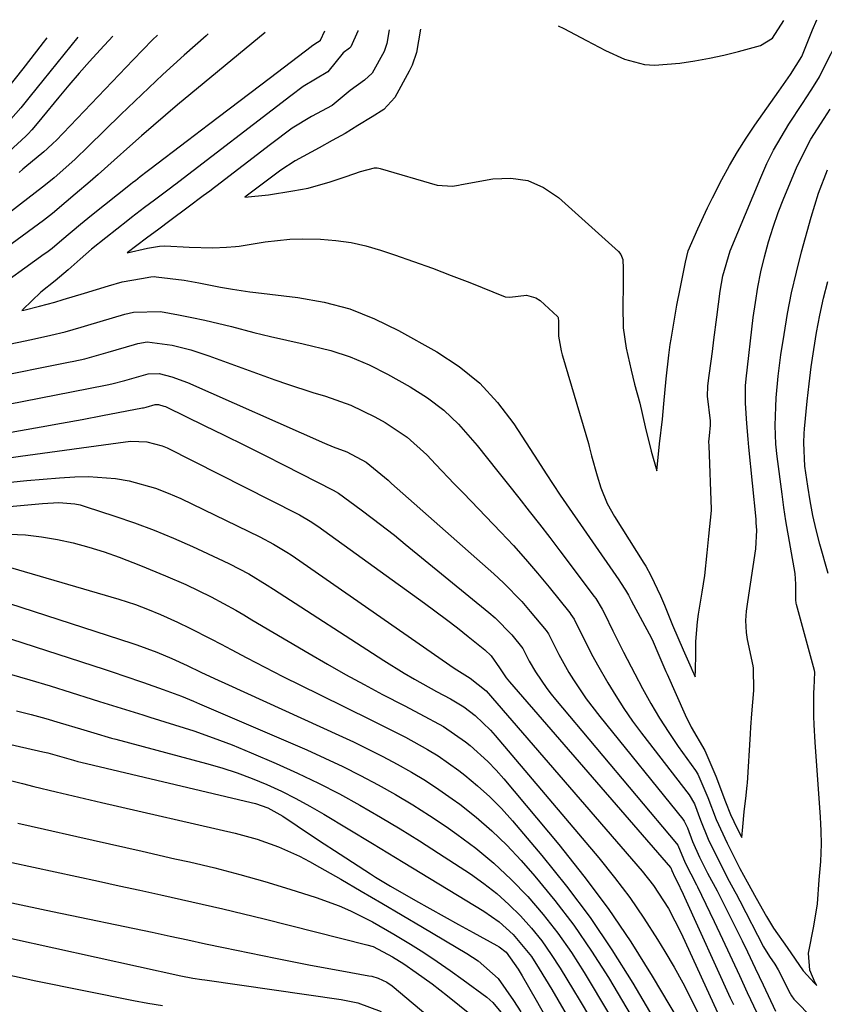
# Model space of a CAD drawing. Units: inches. Extents: x 1878759 to 1884701, y 400332 to 405742.
# Drawn here: x 1878954 to 1879095, y 405454 to 405625 of the extents above; entities that cross this region are included whole.
import ezdxf

# ---------------------------------------------------------------- set-up
doc = ezdxf.new("R2010")
doc.units = ezdxf.units.IN
doc.header["$MEASUREMENT"] = 0
doc.layers.add('7', color=7, linetype='Continuous')
doc.layers.add('8', color=7, linetype='Continuous')

msp = doc.modelspace()

# ---------------------------------------------------------------- linework, layer by layer
at = {"layer": '7', "color": 18}
for points in [[(1879024.24, 405623.82, 1756), (1879023.5, 405619.7, 1756), (1879022.76, 405617.51, 1756), (1879022.25, 405616.45, 1756), (1879019.73, 405611.89, 1756), (1879017.82, 405609.78, 1756), (1879015.81, 405608.52, 1756), (1879013.3, 405606.98, 1756), (1879011.08, 405605.59, 1756), (1879008.83, 405604.34, 1756), (1879006.52, 405603.11, 1756), (1879002.36, 405600.81, 1756), (1878999.88, 405599.19, 1756), (1878996.35, 405596.58, 1756), (1878993.57, 405594.49, 1756), (1878997.69, 405594.88, 1756), (1879001.96, 405595.56, 1756), (1879004.63, 405596.06, 1756), (1879008.45, 405597.16, 1756), (1879011.26, 405598.09, 1756), (1879013.78, 405598.93, 1756), (1879016.19, 405599.6, 1756), (1879016.69, 405599.6, 1756), (1879016.93, 405599.56, 1756), (1879017.17, 405599.5, 1756), (1879027.1, 405596.56, 1756), (1879029.78, 405596.42, 1756), (1879030.86, 405596.57, 1756), (1879031.4, 405596.67, 1756), (1879036.83, 405597.66, 1756), (1879039.96, 405597.79, 1756), (1879042.93, 405597.38, 1756), (1879045.67, 405596.17, 1756), (1879048.27, 405594.43, 1756), (1879058.78, 405584.99, 1756), (1879059.19, 405584.5, 1756), (1879059.5, 405583.59, 1756), (1879059.58, 405582.04, 1756), (1879059.56, 405579.06, 1756), (1879059.52, 405575.47, 1756), (1879059.56, 405571.7, 1756), (1879060.08, 405568.16, 1756), (1879060.98, 405564.27, 1756), (1879061.57, 405561.87, 1756), (1879062.46, 405558.52, 1756), (1879063.42, 405554.41, 1756), (1879064.46, 405550.19, 1756), (1879065.44, 405546.74, 1756), (1879065.92, 405551.43, 1756), (1879066.42, 405555.72, 1756), (1879066.65, 405558.41, 1756), (1879067.06, 405562.78, 1756), (1879067.54, 405566.89, 1756), (1879067.8, 405568.77, 1756), (1879067.94, 405569.7, 1756), (1879068.81, 405574.92, 1756), (1879068.93, 405575.65, 1756), (1879069.51, 405578.51, 1756), (1879070.45, 405583.12, 1756), (1879070.94, 405585.12, 1756), (1879072.63, 405588.98, 1756), (1879074.3, 405592.6, 1756), (1879075.18, 405594.39, 1756), (1879076.8, 405597.57, 1756), (1879078.12, 405600.01, 1756), (1879079.52, 405602.41, 1756), (1879081.01, 405604.76, 1756), (1879082.57, 405607.06, 1756), (1879086.05, 405611.98, 1756), (1879086.73, 405612.95, 1756), (1879088.77, 405615.87, 1756), (1879090.72, 405619.04, 1756), (1879092.63, 405623.66, 1756), (1879093.35, 405625.45, 1756)], [(1879048.26, 405624.39, 1754), (1879049.24, 405623.92, 1754), (1879053.2, 405621.79, 1754), (1879056.47, 405620.1, 1754), (1879059.82, 405618.57, 1754), (1879063.27, 405617.61, 1754), (1879065.05, 405617.5, 1754), (1879069.47, 405617.89, 1754), (1879072.05, 405618.26, 1754), (1879074.62, 405618.71, 1754), (1879077.16, 405619.27, 1754), (1879079.69, 405619.9, 1754), (1879083.51, 405620.95, 1754), (1879085.64, 405622.23, 1754), (1879087.62, 405625.31, 1754)], [(1878997.14, 405623.19, 1764), (1878981.85, 405610.57, 1764), (1878979.73, 405608.8, 1764), (1878977.64, 405607.01, 1764), (1878975.56, 405605.2, 1764), (1878973.5, 405603.36, 1764), (1878970.8, 405600.93, 1764), (1878967.99, 405598.45, 1764), (1878966.57, 405597.22, 1764), (1878964, 405595, 1764), (1878962.39, 405593.64, 1764), (1878960.04, 405591.61, 1764), (1878958.44, 405590.38, 1764), (1878947.45, 405582.38, 1764)], [(1879007.48, 405623.43, 1762), (1879006.74, 405621.81, 1762), (1879006.71, 405621.77, 1762), (1879005.79, 405621.18, 1762), (1879005.21, 405620.76, 1762), (1879005.15, 405620.71, 1762), (1878998.05, 405615.31, 1762), (1878994.44, 405612.56, 1762), (1878990.83, 405609.82, 1762), (1878987.22, 405607.08, 1762), (1878983.6, 405604.33, 1762), (1878976.98, 405599.3, 1762), (1878976.56, 405598.98, 1762), (1878975.31, 405598.01, 1762), (1878974.48, 405597.35, 1762), (1878974.06, 405597.03, 1762), (1878973.65, 405596.7, 1762), (1878966.8, 405591.3, 1762), (1878964.89, 405589.74, 1762), (1878961.68, 405586.96, 1762), (1878959.94, 405585.53, 1762), (1878959.04, 405584.85, 1762), (1878958.58, 405584.52, 1762), (1878949.01, 405577.68, 1762)], [(1878987.2, 405622.96, 1766), (1878986.81, 405622.62, 1766), (1878983.02, 405619.28, 1766), (1878979.26, 405615.88, 1766), (1878975.58, 405612.42, 1766), (1878971.94, 405608.91, 1766), (1878966.3, 405603.35, 1766), (1878963.9, 405601.07, 1766), (1878960.3, 405597.88, 1766), (1878958.49, 405596.38, 1766), (1878958.3, 405596.24, 1766), (1878954.46, 405593.27, 1766), (1878952.36, 405591.62, 1766)], [(1878978.32, 405622.75, 1768), (1878977.48, 405621.91, 1768), (1878974.08, 405618.43, 1768), (1878960.65, 405604.39, 1768), (1878960.16, 405603.89, 1768), (1878959.1, 405602.9, 1768), (1878958.51, 405602.39, 1768), (1878958.15, 405602.11, 1768), (1878955.52, 405599.96, 1768), (1878954.85, 405599.39, 1768), (1878954.18, 405598.8, 1768)], [(1879018.76, 405623.7, 1758), (1879018.35, 405621.29, 1758), (1879017.86, 405619.92, 1758), (1879015.78, 405616.11, 1758), (1879014.48, 405614.88, 1758), (1879011.93, 405613.09, 1758), (1879008.81, 405610.5, 1758), (1879005.2, 405608.56, 1758), (1879001.86, 405606.53, 1758), (1878998.05, 405603.67, 1758), (1878988.52, 405596.35, 1758), (1878988.26, 405596.15, 1758), (1878987.45, 405595.54, 1758), (1878986.32, 405594.69, 1758), (1878983.71, 405592.73, 1758), (1878980.49, 405590.33, 1758), (1878978.59, 405588.91, 1758), (1878976.44, 405587.3, 1758), (1878973.07, 405584.79, 1758), (1878976.57, 405585.58, 1758), (1878978.67, 405585.92, 1758), (1878979.62, 405585.97, 1758), (1878983.88, 405585.73, 1758), (1878988.02, 405585.64, 1758), (1878990.4, 405585.77, 1758), (1878991.95, 405585.86, 1758), (1878992.56, 405585.91, 1758), (1878997.13, 405586.66, 1758), (1879001.43, 405587.16, 1758), (1879003.59, 405587.23, 1758), (1879006.79, 405587.16, 1758), (1879009.46, 405586.94, 1758), (1879012.1, 405586.57, 1758), (1879014.7, 405585.97, 1758), (1879017.27, 405585.23, 1758), (1879019.7, 405584.41, 1758), (1879023, 405583.26, 1758), (1879026.29, 405582.08, 1758), (1879029.56, 405580.84, 1758), (1879032.81, 405579.57, 1758), (1879039.01, 405577.09, 1758), (1879039.78, 405577.01, 1758), (1879042.69, 405577.39, 1758), (1879044.33, 405576.93, 1758), (1879045.07, 405576.43, 1758), (1879048.14, 405573.67, 1758), (1879048.19, 405573.59, 1758), (1879048.23, 405573.51, 1758), (1879048.3, 405572.77, 1758), (1879048.29, 405570.21, 1758), (1879048.74, 405567.65, 1758), (1879048.93, 405566.95, 1758), (1879048.98, 405566.78, 1758), (1879053.52, 405551.52, 1758), (1879053.67, 405551, 1758), (1879054.06, 405549.34, 1758), (1879055.04, 405545.83, 1758), (1879055.66, 405543.75, 1758), (1879056.77, 405541.03, 1758), (1879058.08, 405538.77, 1758), (1879063.19, 405530.61, 1758), (1879063.51, 405530.08, 1758), (1879064.42, 405528.47, 1758), (1879066.09, 405524.93, 1758), (1879066.79, 405523.29, 1758), (1879068.2, 405519.83, 1758), (1879070.07, 405515.51, 1758), (1879071.44, 405512.35, 1758), (1879071.56, 405512.08, 1758), (1879071.61, 405511.95, 1758), (1879072.12, 405510.78, 1758), (1879072.18, 405511.94, 1758), (1879072.23, 405514.72, 1758), (1879072.28, 405516.96, 1758), (1879072.52, 405520.37, 1758), (1879072.7, 405521.73, 1758), (1879073.36, 405525.55, 1758), (1879073.81, 405528.49, 1758), (1879074.23, 405532.42, 1758), (1879074.52, 405535.33, 1758), (1879074.97, 405539.8, 1758), (1879074.96, 405540.02, 1758), (1879074.55, 405551.12, 1758), (1879074.54, 405551.77, 1758), (1879074.61, 405552.86, 1758), (1879074.81, 405554.68, 1758), (1879074.84, 405555.44, 1758), (1879074.31, 405559.73, 1758), (1879074.37, 405561.51, 1758), (1879074.53, 405562.96, 1758), (1879074.65, 405563.77, 1758), (1879075.16, 405567.58, 1758), (1879075.42, 405569.56, 1758), (1879075.93, 405573.53, 1758), (1879076.51, 405578.08, 1758), (1879076.95, 405580.76, 1758), (1879078.26, 405585.1, 1758), (1879083.59, 405597.94, 1758), (1879084.66, 405600.33, 1758), (1879085.83, 405602.68, 1758), (1879087.12, 405604.96, 1758), (1879088.5, 405607.2, 1758), (1879090.88, 405610.83, 1758), (1879092.4, 405613.13, 1758), (1879093.37, 405614.7, 1758), (1879093.82, 405615.5, 1758), (1879094.24, 405616.32, 1758), (1879097.52, 405622.86, 1758)], [(1878959.06, 405622.29, 1774), (1878958.4, 405621.45, 1774), (1878957.22, 405619.93, 1774), (1878954.86, 405616.89, 1774), (1878952.17, 405613.5, 1774)], [(1878964.47, 405622.42, 1772), (1878958.32, 405614.85, 1772), (1878956.13, 405612.13, 1772), (1878954.5, 405610.08, 1772), (1878952.77, 405608.1, 1772)], [(1878951.36, 405568.6, 1762), (1878956.36, 405569.65, 1762), (1878959.73, 405570.4, 1762), (1878962.23, 405571.01, 1762), (1878965.05, 405571.78, 1762), (1878966.17, 405572.12, 1762), (1878972.64, 405574.06, 1762), (1878974.18, 405574.44, 1762), (1878978.88, 405574.56, 1762), (1878981.98, 405573.97, 1762), (1878984.31, 405573.51, 1762), (1878986.62, 405573.01, 1762), (1878991.23, 405571.89, 1762), (1878995.17, 405570.88, 1762), (1878998.03, 405570.18, 1762), (1879000.89, 405569.53, 1762), (1879003.76, 405568.91, 1762), (1879008.56, 405567.73, 1762), (1879011.97, 405566.63, 1762), (1879015.25, 405565.23, 1762), (1879018.46, 405563.62, 1762), (1879022.43, 405561.39, 1762), (1879025.44, 405559.47, 1762), (1879028.27, 405557.33, 1762), (1879030.84, 405554.89, 1762), (1879034.09, 405551.17, 1762), (1879035.92, 405548.88, 1762), (1879037.74, 405546.6, 1762), (1879039.56, 405544.31, 1762), (1879041.38, 405542.01, 1762), (1879043.18, 405539.71, 1762), (1879044.98, 405537.41, 1762), (1879046.76, 405535.09, 1762), (1879048.53, 405532.76, 1762), (1879054.54, 405524.81, 1762), (1879054.8, 405524.46, 1762), (1879055.92, 405522.62, 1762), (1879056.31, 405521.86, 1762), (1879057.77, 405518.84, 1762), (1879059.65, 405515.07, 1762), (1879061.59, 405511.33, 1762), (1879062.97, 405508.73, 1762), (1879064.41, 405506.14, 1762), (1879065.92, 405503.59, 1762), (1879067.53, 405501.1, 1762), (1879069.2, 405498.64, 1762), (1879072.18, 405494.45, 1762), (1879072.62, 405493.79, 1762), (1879074.36, 405489.72, 1762), (1879075.8, 405485.89, 1762), (1879077.71, 405481.78, 1762), (1879079.95, 405477.35, 1762), (1879081.19, 405474.99, 1762), (1879082.78, 405472.14, 1762), (1879084.57, 405468.96, 1762), (1879085.82, 405466.93, 1762), (1879088.17, 405463.56, 1762), (1879091, 405459.49, 1762), (1879092.93, 405457.36, 1762), (1879093.35, 405456.94, 1762), (1879093.22, 405457.17, 1762), (1879093.09, 405457.41, 1762), (1879092.13, 405459.6, 1762), (1879091.92, 405462.57, 1762), (1879092.85, 405467.28, 1762), (1879093.5, 405471.16, 1762), (1879093.75, 405475.36, 1762), (1879094.05, 405478.57, 1762), (1879094.15, 405481.58, 1762), (1879094.13, 405483.94, 1762), (1879094.08, 405485.13, 1762), (1879094.01, 405486.31, 1762), (1879093.06, 405499.39, 1762), (1879092.9, 405502.4, 1762), (1879092.86, 405503.9, 1762), (1879092.85, 405508.04, 1762), (1879092.88, 405508.82, 1762), (1879093.01, 405511.63, 1762), (1879092.95, 405511.9, 1762), (1879089.81, 405523.43, 1762), (1879089.76, 405523.66, 1762), (1879089.7, 405524.25, 1762), (1879089.7, 405526.95, 1762), (1879089.57, 405528.81, 1762), (1879088.78, 405533.42, 1762), (1879087.98, 405538.02, 1762), (1879087.63, 405540.33, 1762), (1879087.31, 405542.65, 1762), (1879086.44, 405549.24, 1762), (1879086.22, 405551.39, 1762), (1879086.09, 405554.64, 1762), (1879086.19, 405557.89, 1762), (1879086.29, 405559.48, 1762), (1879086.61, 405563.23, 1762), (1879087.1, 405566.96, 1762), (1879087.64, 405570.54, 1762), (1879088.25, 405574.17, 1762), (1879088.96, 405577.79, 1762), (1879089.79, 405581.38, 1762), (1879090.71, 405584.95, 1762), (1879092.38, 405591.01, 1762), (1879093.68, 405595.19, 1762), (1879095.24, 405599.27, 1762)], [(1879095.34, 405528.84, 1764), (1879093.91, 405533.95, 1764), (1879093.27, 405536.45, 1764), (1879092.69, 405538.96, 1764), (1879092.21, 405541.49, 1764), (1879091.79, 405544.04, 1764), (1879091.29, 405547.53, 1764), (1879091.07, 405551.61, 1764), (1879091.14, 405553.24, 1764), (1879091.21, 405554.05, 1764), (1879091.68, 405558.87, 1764), (1879092.01, 405561.89, 1764), (1879092.38, 405564.9, 1764), (1879092.83, 405567.9, 1764), (1879093.32, 405570.89, 1764), (1879093.9, 405573.87, 1764), (1879094.55, 405576.83, 1764), (1879095.29, 405579.77, 1764)], [(1878948.86, 405562.88, 1764), (1878962.81, 405565.68, 1764), (1878963.75, 405565.88, 1764), (1878965.64, 405566.3, 1764), (1878969.76, 405567.41, 1764), (1878974.35, 405568.79, 1764), (1878974.89, 405568.94, 1764), (1878976.54, 405569.23, 1764), (1878980.91, 405568.64, 1764), (1878984.14, 405567.82, 1764), (1878985.73, 405567.32, 1764), (1878987.31, 405566.79, 1764), (1878998.8, 405562.63, 1764), (1879001, 405561.86, 1764), (1879005.44, 405560.42, 1764), (1879007.67, 405559.75, 1764), (1879012.05, 405558.2, 1764), (1879016.23, 405556.17, 1764), (1879018.07, 405555.14, 1764), (1879021.89, 405552.6, 1764), (1879025.3, 405549.51, 1764), (1879026.89, 405547.84, 1764), (1879030.09, 405544.49, 1764), (1879031.7, 405542.82, 1764), (1879038.23, 405536.05, 1764), (1879040.42, 405533.71, 1764), (1879042.56, 405531.33, 1764), (1879044.64, 405528.89, 1764), (1879046.68, 405526.42, 1764), (1879050.26, 405521.94, 1764), (1879050.47, 405521.67, 1764), (1879051.02, 405520.83, 1764), (1879052.8, 405517.28, 1764), (1879054.3, 405514.35, 1764), (1879055.09, 405512.9, 1764), (1879056.9, 405509.73, 1764), (1879058.28, 405507.46, 1764), (1879059.71, 405505.24, 1764), (1879061.22, 405503.07, 1764), (1879062.8, 405500.94, 1764), (1879071.07, 405490.18, 1764), (1879072, 405488.62, 1764), (1879073.06, 405485.8, 1764), (1879074.38, 405482.46, 1764), (1879076.02, 405479.13, 1764), (1879078.07, 405475.13, 1764), (1879079.06, 405473.33, 1764), (1879079.5, 405472.53, 1764), (1879079.71, 405472.12, 1764), (1879079.92, 405471.72, 1764), (1879084.07, 405463.66, 1764), (1879085.1, 405462.01, 1764), (1879086.04, 405460.65, 1764), (1879086.59, 405459.68, 1764), (1879088.71, 405455.53, 1764), (1879088.94, 405455.11, 1764), (1879089.35, 405454.52, 1764), (1879092.7, 405451.1, 1764)], [(1878946.37, 405557.18, 1766), (1878969.26, 405561.7, 1766), (1878969.54, 405561.76, 1766), (1878970.38, 405561.93, 1766), (1878972.66, 405562.51, 1766), (1878976.69, 405563.68, 1766), (1878978.64, 405563.7, 1766), (1878980.83, 405563.14, 1766), (1878983.57, 405562.15, 1766), (1879007.45, 405551.58, 1766), (1879009, 405550.92, 1766), (1879011.35, 405550.02, 1766), (1879014.75, 405548.26, 1766), (1879018.57, 405545.09, 1766), (1879019.19, 405544.54, 1766), (1879037.04, 405528.75, 1766), (1879038.71, 405527.2, 1766), (1879041.88, 405523.93, 1766), (1879043.38, 405522.21, 1766), (1879046.15, 405518.88, 1766), (1879046.55, 405518.28, 1766), (1879048.37, 405514.67, 1766), (1879050.12, 405511.57, 1766), (1879050.94, 405510.24, 1766), (1879053.1, 405506.97, 1766), (1879055.48, 405503.84, 1766), (1879069.98, 405485.95, 1766), (1879070.24, 405485.61, 1766), (1879070.81, 405484.45, 1766), (1879071.69, 405482.06, 1766), (1879072.9, 405479.3, 1766), (1879074.3, 405476.54, 1766), (1879075.97, 405473.42, 1766), (1879076.26, 405472.85, 1766), (1879080.32, 405464.71, 1766), (1879081.26, 405462.81, 1766), (1879082.63, 405459.93, 1766), (1879083.99, 405457.05, 1766), (1879086.16, 405452.44, 1766)], [(1878947.88, 405552.61, 1768), (1878954.45, 405553.75, 1768), (1878958.03, 405554.39, 1768), (1878961.61, 405555.04, 1768), (1878965.18, 405555.7, 1768), (1878968.76, 405556.37, 1768), (1878975.73, 405557.71, 1768), (1878975.9, 405557.74, 1768), (1878976.38, 405557.85, 1768), (1878977.95, 405558.3, 1768), (1878978.53, 405558.3, 1768), (1878979.45, 405558.04, 1768), (1878979.72, 405557.93, 1768), (1878979.98, 405557.81, 1768), (1878986.49, 405554.66, 1768), (1878989.99, 405552.95, 1768), (1878993.49, 405551.22, 1768), (1878996.98, 405549.47, 1768), (1879000.46, 405547.71, 1768), (1879008.99, 405543.35, 1768), (1879009.92, 405542.82, 1768), (1879013.86, 405539.94, 1768), (1879015.81, 405538.48, 1768), (1879019.67, 405535.49, 1768), (1879021.57, 405533.96, 1768), (1879036.17, 405522, 1768), (1879037.22, 405521.09, 1768), (1879040.13, 405518.11, 1768), (1879042.08, 405515.73, 1768), (1879043.19, 405513.52, 1768), (1879044.29, 405511.64, 1768), (1879046.24, 405508.76, 1768), (1879046.99, 405507.79, 1768), (1879047.76, 405506.83, 1768), (1879068.9, 405481.73, 1768), (1879069.12, 405481.42, 1768), (1879070.39, 405478.31, 1768), (1879072.36, 405474.49, 1768), (1879072.53, 405474.15, 1768), (1879074.72, 405469.68, 1768), (1879075.47, 405468.12, 1768), (1879076.93, 405465, 1768), (1879079.85, 405458.67, 1768), (1879081.22, 405455.73, 1768), (1879082.92, 405452.18, 1768)], [(1878952.69, 405544.77, 1772), (1878955.54, 405545.05, 1772), (1878958.4, 405545.28, 1772), (1878961.26, 405545.49, 1772), (1878963.91, 405545.67, 1772), (1878966.29, 405545.72, 1772), (1878971.03, 405545.39, 1772), (1878973.38, 405544.99, 1772), (1878977.98, 405543.72, 1772), (1878980.2, 405542.86, 1772), (1878982.39, 405541.9, 1772), (1878996.21, 405535.19, 1772), (1878998.59, 405533.94, 1772), (1879000.9, 405532.55, 1772), (1879001.65, 405532.06, 1772), (1879002.39, 405531.55, 1772), (1879030.07, 405512.28, 1772), (1879032.89, 405510.56, 1772), (1879035.7, 405508.36, 1772), (1879062.87, 405476.88, 1772), (1879064.87, 405474.37, 1772), (1879067.49, 405470.34, 1772), (1879069.7, 405466.07, 1772), (1879076.67, 405450.84, 1772)], [(1878947.97, 405540.11, 1774), (1878958.27, 405541.05, 1774), (1878961.1, 405541.18, 1774), (1878963.92, 405540.98, 1774), (1878964.83, 405540.78, 1774), (1878965.74, 405540.52, 1774), (1878970.88, 405538.84, 1774), (1878974.33, 405537.65, 1774), (1878977.75, 405536.37, 1774), (1878981.12, 405534.98, 1774), (1878984.45, 405533.5, 1774), (1878989.77, 405531.05, 1774), (1878990.9, 405530.5, 1774), (1878994.25, 405528.74, 1774), (1878997.49, 405526.79, 1774), (1878998.56, 405526.11, 1774), (1879017.84, 405513.61, 1774), (1879021.37, 405511.42, 1774), (1879023.16, 405510.38, 1774), (1879027.02, 405508.25, 1774), (1879029.44, 405506.95, 1774), (1879031.8, 405505.57, 1774), (1879033.76, 405504.05, 1774), (1879036.45, 405501.48, 1774), (1879037.27, 405500.55, 1774), (1879055.33, 405479.21, 1774), (1879058.09, 405475.79, 1774), (1879060.73, 405472.29, 1774), (1879063.21, 405468.67, 1774), (1879065.58, 405464.97, 1774), (1879066.85, 405462.88, 1774), (1879068.46, 405460.14, 1774), (1879070, 405457.37, 1774), (1879071.45, 405454.55, 1774), (1879072.84, 405451.7, 1774)], [(1878952.54, 405535.7, 1776), (1878955.34, 405535.54, 1776), (1878958.12, 405535.2, 1776), (1878960.89, 405534.75, 1776), (1878963.63, 405534.14, 1776), (1878966.35, 405533.44, 1776), (1878969.02, 405532.6, 1776), (1878971.67, 405531.66, 1776), (1878975.36, 405530.23, 1776), (1878979.74, 405528.42, 1776), (1878983.27, 405526.88, 1776), (1878987.68, 405524.75, 1776), (1878991.99, 405522.4, 1776), (1878993.4, 405521.59, 1776), (1878994.81, 405520.76, 1776), (1879004.8, 405514.83, 1776), (1879007.97, 405512.98, 1776), (1879011.16, 405511.18, 1776), (1879014.38, 405509.43, 1776), (1879017.62, 405507.71, 1776), (1879021.37, 405505.78, 1776), (1879024.13, 405504.33, 1776), (1879028.23, 405502.1, 1776), (1879032.06, 405499.44, 1776), (1879032.87, 405498.78, 1776), (1879035.97, 405496.02, 1776), (1879037.4, 405494.53, 1776), (1879038.78, 405492.98, 1776), (1879048.34, 405481.55, 1776), (1879052.74, 405476.03, 1776), (1879056.95, 405470.38, 1776), (1879060.89, 405464.54, 1776), (1879064.64, 405458.56, 1776), (1879070.81, 405448.18, 1776)], [(1878948.87, 405530.94, 1778), (1878971.6, 405524.31, 1778), (1878974.49, 405523.38, 1778), (1878976.58, 405522.6, 1778), (1878978.85, 405521.68, 1778), (1878981.83, 405520.32, 1778), (1878984, 405519.25, 1778), (1878987.62, 405517.43, 1778), (1878989.42, 405516.5, 1778), (1878991.21, 405515.56, 1778), (1878993.91, 405514.13, 1778), (1878997.06, 405512.48, 1778), (1879000.22, 405510.85, 1778), (1879003.39, 405509.26, 1778), (1879006.58, 405507.68, 1778), (1879015.69, 405503.24, 1778), (1879019.63, 405501.27, 1778), (1879021.58, 405500.25, 1778), (1879025.44, 405498.13, 1778), (1879027.31, 405496.98, 1778), (1879030.89, 405494.45, 1778), (1879031.97, 405493.61, 1778), (1879034.19, 405491.78, 1778), (1879036.33, 405489.87, 1778), (1879038.34, 405487.82, 1778), (1879040.27, 405485.69, 1778), (1879045.41, 405479.62, 1778), (1879049.7, 405474.29, 1778), (1879053.8, 405468.82, 1778), (1879057.62, 405463.15, 1778), (1879061.25, 405457.35, 1778), (1879069.59, 405443.22, 1778)], [(1878952.87, 405517.36, 1782), (1878969.06, 405512.12, 1782), (1878970.78, 405511.56, 1782), (1878972.49, 405510.98, 1782), (1878975.9, 405509.8, 1782), (1878979.31, 405508.58, 1782), (1878982.52, 405507.4, 1782), (1878984.64, 405506.55, 1782), (1878985.69, 405506.1, 1782), (1879004.37, 405498.04, 1782), (1879007.54, 405496.62, 1782), (1879010.68, 405495.14, 1782), (1879013.78, 405493.58, 1782), (1879016.86, 405491.95, 1782), (1879019.88, 405490.24, 1782), (1879022.86, 405488.46, 1782), (1879025.79, 405486.59, 1782), (1879028.67, 405484.65, 1782), (1879030.54, 405483.35, 1782), (1879033.85, 405480.87, 1782), (1879037.04, 405478.25, 1782), (1879040.05, 405475.43, 1782), (1879042.93, 405472.46, 1782), (1879045.62, 405469.31, 1782), (1879048.18, 405466.06, 1782), (1879050.55, 405462.67, 1782), (1879052.78, 405459.18, 1782), (1879057.22, 405451.79, 1782)], [(1878952.47, 405511.29, 1784), (1878956.06, 405510.29, 1784), (1878959.63, 405509.23, 1784), (1878966.96, 405506.91, 1784), (1878968.21, 405506.51, 1784), (1878971.99, 405505.32, 1784), (1878975.77, 405504.15, 1784), (1878977.03, 405503.76, 1784), (1878981.32, 405502.44, 1784), (1878984.7, 405501.34, 1784), (1878988.06, 405500.17, 1784), (1878991.38, 405498.9, 1784), (1878994.67, 405497.54, 1784), (1878999.05, 405495.66, 1784), (1879002.77, 405493.99, 1784), (1879006.45, 405492.24, 1784), (1879010.07, 405490.36, 1784), (1879013.64, 405488.4, 1784), (1879017.27, 405486.3, 1784), (1879020.67, 405484.26, 1784), (1879024.04, 405482.16, 1784), (1879027.39, 405480.01, 1784), (1879032.92, 405476.4, 1784), (1879035.26, 405474.75, 1784), (1879037.51, 405472.99, 1784), (1879039.64, 405471.08, 1784), (1879041.68, 405469.06, 1784), (1879043.58, 405466.92, 1784), (1879045.38, 405464.7, 1784), (1879047.04, 405462.36, 1784), (1879048.61, 405459.96, 1784), (1879050.93, 405456.13, 1784), (1879051.92, 405454.48, 1784), (1879053.85, 405451.15, 1784)], [(1878953.73, 405504.87, 1786), (1878956.3, 405504.23, 1786), (1878958.85, 405503.53, 1786), (1878961.39, 405502.78, 1786), (1878964.92, 405501.7, 1786), (1878967.21, 405501, 1786), (1878970.29, 405500.11, 1786), (1878971.06, 405499.9, 1786), (1878986.9, 405495.66, 1786), (1878989.58, 405494.88, 1786), (1878992.23, 405494.02, 1786), (1878994.84, 405493.04, 1786), (1878997.43, 405491.98, 1786), (1878999.96, 405490.81, 1786), (1879002.47, 405489.57, 1786), (1879004.92, 405488.24, 1786), (1879007.34, 405486.85, 1786), (1879015.82, 405481.73, 1786), (1879018.51, 405480.1, 1786), (1879019.85, 405479.29, 1786), (1879021.2, 405478.47, 1786), (1879035.26, 405469.9, 1786), (1879037.96, 405468.01, 1786), (1879040.41, 405465.81, 1786), (1879043.56, 405462.01, 1786), (1879044.95, 405459.86, 1786), (1879047.13, 405456.25, 1786), (1879048.19, 405454.42, 1786), (1879049.62, 405451.9, 1786)], [(1878935.66, 405502.85, 1788), (1878958.36, 405497.72, 1788), (1878959.21, 405497.52, 1788), (1878963.68, 405496.26, 1788), (1878964.46, 405496.04, 1788), (1878964.98, 405495.91, 1788), (1878994.7, 405488.87, 1788), (1878995.43, 405488.68, 1788), (1878997.57, 405487.91, 1788), (1879000.22, 405486.46, 1788), (1879002.69, 405484.8, 1788), (1879006.43, 405482.31, 1788), (1879010.18, 405479.85, 1788), (1879015.49, 405476.4, 1788), (1879016.35, 405475.85, 1788), (1879018.97, 405474.29, 1788), (1879023.36, 405471.79, 1788), (1879025.86, 405470.38, 1788), (1879028.36, 405468.98, 1788), (1879030.87, 405467.58, 1788), (1879033.39, 405466.2, 1788), (1879037.54, 405463.93, 1788), (1879037.97, 405463.67, 1788), (1879039.14, 405462.74, 1788), (1879041.25, 405459.78, 1788), (1879041.59, 405459.21, 1788), (1879041.93, 405458.64, 1788), (1879044.38, 405454.38, 1788), (1879045.93, 405451.67, 1788)], [(1878953.97, 405485.28, 1792), (1878958.6, 405484.22, 1792), (1878964.29, 405482.92, 1792), (1878969.98, 405481.63, 1792), (1878975.68, 405480.34, 1792), (1878981.38, 405479.06, 1792), (1878983.9, 405478.49, 1792), (1878988.32, 405477.44, 1792), (1878992.72, 405476.31, 1792), (1878997.09, 405475.07, 1792), (1879001.44, 405473.76, 1792), (1879006.01, 405472.31, 1792), (1879010.04, 405470.84, 1792), (1879012, 405469.98, 1792), (1879015.83, 405468.03, 1792), (1879019.57, 405465.91, 1792), (1879022.47, 405464.14, 1792), (1879024.81, 405462.66, 1792), (1879027.13, 405461.13, 1792), (1879029.4, 405459.55, 1792), (1879031.65, 405457.93, 1792), (1879035.77, 405454.87, 1792), (1879036.86, 405453.94, 1792), (1879038.24, 405452.29, 1792)], [(1878937.73, 405481.64, 1794), (1878968.04, 405475.12, 1794), (1878971.66, 405474.33, 1794), (1878975.28, 405473.54, 1794), (1878978.9, 405472.75, 1794), (1878982.52, 405471.95, 1794), (1878986.13, 405471.13, 1794), (1878989.74, 405470.29, 1794), (1878993.35, 405469.43, 1794), (1878996.95, 405468.54, 1794), (1879014.88, 405464.05, 1794), (1879015.97, 405463.72, 1794), (1879019.35, 405461.96, 1794), (1879021.3, 405460.69, 1794), (1879023.47, 405459.2, 1794), (1879026.24, 405457.21, 1794), (1879027.59, 405456.17, 1794), (1879028.93, 405455.12, 1794), (1879033.12, 405451.73, 1794)], [(1878950.74, 405471.83, 1796), (1878955.38, 405470.83, 1796), (1878960.02, 405469.85, 1796), (1878977.43, 405466.21, 1796), (1878980.54, 405465.55, 1796), (1878983.64, 405464.87, 1796), (1878986.74, 405464.2, 1796), (1878989.85, 405463.55, 1796), (1878998.93, 405461.68, 1796), (1879001.82, 405461.1, 1796), (1879004.72, 405460.53, 1796), (1879007.61, 405459.99, 1796), (1879010.51, 405459.47, 1796), (1879015.21, 405458.64, 1796), (1879015.76, 405458.53, 1796), (1879016.84, 405458.22, 1796), (1879018.36, 405457.52, 1796), (1879019.27, 405456.87, 1796), (1879026.63, 405450.69, 1796)], [(1878945.4, 405466.74, 1798), (1878982.44, 405458.6, 1798), (1878984.5, 405458.22, 1798), (1878986.06, 405458, 1798), (1878986.58, 405457.93, 1798), (1879010.38, 405454.51, 1798), (1879013.26, 405453.93, 1798), (1879017.38, 405452.42, 1798)]]:
    msp.add_polyline3d(points, dxfattribs=at)
at = {"layer": '8', "color": 18}
for points in [[(1878970.52, 405622.56, 1770), (1878968.32, 405620.18, 1770), (1878966.49, 405618.15, 1770), (1878964.67, 405616.1, 1770), (1878962.89, 405614.02, 1770), (1878961.13, 405611.92, 1770), (1878958.17, 405608.32, 1770), (1878957.66, 405607.7, 1770), (1878956.44, 405606.2, 1770), (1878955.8, 405605.53, 1770), (1878955.36, 405605.11, 1770), (1878948.12, 405598.5, 1770)], [(1879013.29, 405623.57, 1760), (1879013.27, 405623.46, 1760), (1879012.04, 405620.7, 1760), (1879011.84, 405620.49, 1760), (1879010.73, 405619.66, 1760), (1879008.06, 405616.32, 1760), (1879003.75, 405613.8, 1760), (1879001.6, 405612.19, 1760), (1878981.31, 405596.58, 1760), (1878981.19, 405596.49, 1760), (1878980.85, 405596.22, 1760), (1878980.36, 405595.86, 1760), (1878977.83, 405593.97, 1760), (1878976.08, 405592.66, 1760), (1878973.82, 405590.91, 1760), (1878973.18, 405590.41, 1760), (1878969.32, 405587.4, 1760), (1878966.85, 405585.39, 1760), (1878964.84, 405583.65, 1760), (1878962.73, 405581.79, 1760), (1878960.48, 405579.91, 1760), (1878958, 405577.9, 1760), (1878954.86, 405574.87, 1760), (1878954.77, 405574.79, 1760), (1878954.69, 405574.7, 1760), (1878955, 405574.78, 1760), (1878957.74, 405575.45, 1760), (1878960.41, 405576.17, 1760), (1878961.87, 405576.6, 1760), (1878965.59, 405577.75, 1760), (1878969.81, 405579.01, 1760), (1878972.18, 405579.68, 1760), (1878975.56, 405580.26, 1760), (1878977.15, 405580.56, 1760), (1878977.85, 405580.61, 1760), (1878978.13, 405580.59, 1760), (1878983, 405579.98, 1760), (1878985.55, 405579.52, 1760), (1878989.35, 405578.78, 1760), (1878991.4, 405578.43, 1760), (1878994.47, 405577.98, 1760), (1878995.5, 405577.85, 1760), (1879002.8, 405576.97, 1760), (1879007.4, 405576.14, 1760), (1879011.88, 405574.97, 1760), (1879016.19, 405573.27, 1760), (1879020.39, 405571.24, 1760), (1879027.08, 405567.48, 1760), (1879030.97, 405564.91, 1760), (1879034.55, 405562.02, 1760), (1879037.68, 405558.63, 1760), (1879040.5, 405554.92, 1760), (1879044.69, 405548.49, 1760), (1879046.13, 405546.22, 1760), (1879048.56, 405542.46, 1760), (1879058.84, 405527.7, 1760), (1879059.14, 405527.26, 1760), (1879059.97, 405525.93, 1760), (1879060.48, 405525.01, 1760), (1879060.74, 405524.55, 1760), (1879060.99, 405524.09, 1760), (1879064.53, 405517.53, 1760), (1879064.81, 405516.89, 1760), (1879065.64, 405514.97, 1760), (1879067.02, 405511.72, 1760), (1879067.23, 405511.23, 1760), (1879070.38, 405504.16, 1760), (1879071.42, 405502.03, 1760), (1879073.83, 405497.95, 1760), (1879075.74, 405493.44, 1760), (1879077.4, 405488.95, 1760), (1879078.28, 405486.79, 1760), (1879079.44, 405484.34, 1760), (1879080.25, 405482.74, 1760), (1879080.43, 405484.63, 1760), (1879080.7, 405487.26, 1760), (1879081.03, 405490.11, 1760), (1879081.22, 405491.9, 1760), (1879081.25, 405492.25, 1760), (1879081.77, 405500.86, 1760), (1879081.84, 405502.01, 1760), (1879082.01, 405504.31, 1760), (1879082.37, 405508.39, 1760), (1879082.33, 405512.27, 1760), (1879082.26, 405512.68, 1760), (1879081.29, 405517.28, 1760), (1879081.08, 405518.53, 1760), (1879080.99, 405520.63, 1760), (1879081.11, 405522.27, 1760), (1879081.21, 405523.07, 1760), (1879081.26, 405523.47, 1760), (1879081.32, 405523.86, 1760), (1879082.74, 405533.11, 1760), (1879082.88, 405536.36, 1760), (1879082.8, 405537.66, 1760), (1879082.75, 405538.31, 1760), (1879081.52, 405550.88, 1760), (1879081.39, 405552.26, 1760), (1879081.16, 405555.01, 1760), (1879080.92, 405558.54, 1760), (1879080.91, 405561.58, 1760), (1879081.02, 405562.79, 1760), (1879082.28, 405573.46, 1760), (1879082.65, 405576.13, 1760), (1879083.08, 405578.8, 1760), (1879083.62, 405581.44, 1760), (1879084.22, 405584.07, 1760), (1879084.94, 405586.68, 1760), (1879085.73, 405589.25, 1760), (1879086.63, 405591.79, 1760), (1879087.62, 405594.31, 1760), (1879089.83, 405599.61, 1760), (1879090.6, 405601.31, 1760), (1879092.33, 405604.58, 1760), (1879094.64, 405608.19, 1760), (1879095.71, 405609.83, 1760)], [(1878952.8, 405549.06, 1770), (1878954.47, 405549.28, 1770), (1878972.76, 405551.79, 1770), (1878973.68, 405551.88, 1770), (1878976.47, 405551.81, 1770), (1878979.15, 405551.11, 1770), (1878980, 405550.73, 1770), (1879002.62, 405539.29, 1770), (1879003.1, 405539.04, 1770), (1879004.95, 405537.97, 1770), (1879006.29, 405537.07, 1770), (1879024.94, 405523.62, 1770), (1879028.77, 405520.78, 1770), (1879030.65, 405519.31, 1770), (1879032.52, 405517.83, 1770), (1879035.43, 405515.48, 1770), (1879036.55, 405514.43, 1770), (1879038.01, 405512.37, 1770), (1879039.17, 405510.61, 1770), (1879039.46, 405510.25, 1770), (1879039.75, 405509.9, 1770), (1879067.85, 405477.49, 1770), (1879067.88, 405477.44, 1770), (1879068.07, 405477, 1770), (1879068.59, 405475.85, 1770), (1879068.92, 405475.22, 1770), (1879070.06, 405472.84, 1770), (1879070.28, 405472.36, 1770), (1879078.27, 405454.76, 1770), (1879078.8, 405453.62, 1770)], [(1878946.01, 405525.67, 1780), (1878973.87, 405516.66, 1780), (1878974.75, 405516.36, 1780), (1878978.25, 405515.1, 1780), (1878980.82, 405514, 1780), (1878983.49, 405512.74, 1780), (1878985.89, 405511.62, 1780), (1878988.29, 405510.5, 1780), (1878990.7, 405509.39, 1780), (1879009.98, 405500.62, 1780), (1879012.55, 405499.42, 1780), (1879015.11, 405498.18, 1780), (1879017.65, 405496.89, 1780), (1879020.17, 405495.57, 1780), (1879022.64, 405494.17, 1780), (1879025.08, 405492.71, 1780), (1879027.44, 405491.14, 1780), (1879029.77, 405489.51, 1780), (1879031.07, 405488.55, 1780), (1879033.93, 405486.3, 1780), (1879036.68, 405483.94, 1780), (1879039.28, 405481.39, 1780), (1879041.76, 405478.73, 1780), (1879044.17, 405475.98, 1780), (1879047.66, 405471.77, 1780), (1879050.99, 405467.44, 1780), (1879054.07, 405462.93, 1780), (1879056.99, 405458.31, 1780), (1879063.43, 405447.49, 1780)], [(1878951.32, 405493.05, 1790), (1878954.78, 405492.16, 1790), (1878956.75, 405491.67, 1790), (1878960.68, 405490.71, 1790), (1878964.63, 405489.77, 1790), (1878968.57, 405488.86, 1790), (1878991.89, 405483.53, 1790), (1878995.73, 405482.49, 1790), (1878999.46, 405481.12, 1790), (1879003.09, 405479.47, 1790), (1879004.86, 405478.56, 1790), (1879006.6, 405477.6, 1790), (1879010.31, 405475.46, 1790), (1879013.88, 405473.39, 1790), (1879017.45, 405471.31, 1790), (1879021.02, 405469.22, 1790), (1879024.57, 405467.12, 1790), (1879032.32, 405462.53, 1790), (1879034.28, 405461.24, 1790), (1879037.75, 405458.13, 1790), (1879040.44, 405454.3, 1790), (1879041.7, 405452.33, 1790)], [(1878951.53, 405458.99, 1800), (1878957.13, 405457.74, 1800), (1878974.13, 405454.32, 1800), (1878976.66, 405453.86, 1800), (1878979.21, 405453.46, 1800)]]:
    msp.add_polyline3d(points, dxfattribs=at)

doc.saveas('drawing.dxf')
